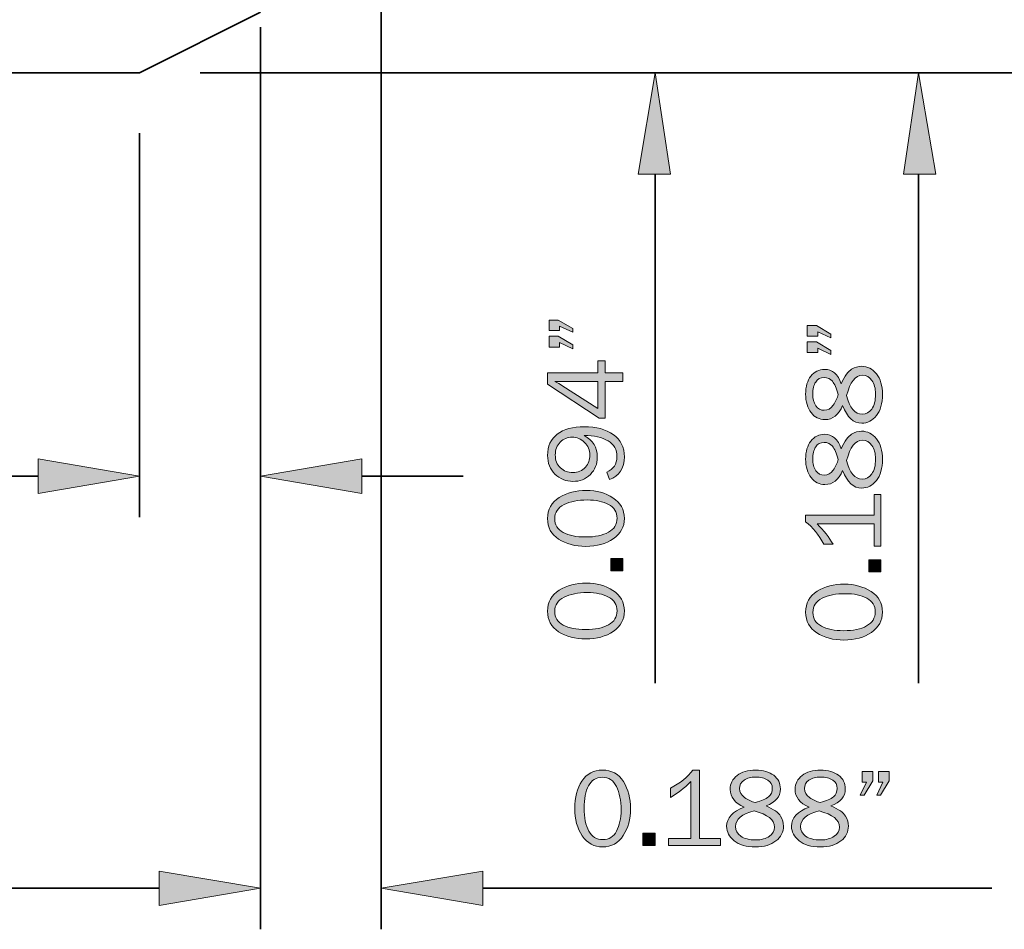
# Model space of a CAD drawing. Units: inches. Extents: x -1 to 9.3, y 1.7 to 9.4.
# Drawn here: x 6.2 to 7.7, y 3.7 to 5.1 of the extents above; entities that cross this region are included whole.
import ezdxf

# ---------------------------------------------------------------- set-up
doc = ezdxf.new("R2010")
doc.units = ezdxf.units.IN
doc.header["$MEASUREMENT"] = 0
doc.layers.add('6 bead', color=7, linetype='Continuous')

# ---------------------------------------------------------------- blocks, each defined once
blk = doc.blocks.new('block 15')
at = {"layer": '6 bead', "true_color": 0xffffff}
h = blk.add_hatch(color=7, dxfattribs=at)
h.dxf.hatch_style = 2
h.paths.add_polyline_path([(7.0082, 4.6648), (7.0224, 4.6648), (7.0447, 4.6518), (7.0447, 4.6459), (7.0246, 4.6552), (7.0246, 4.6485), (7.0082, 4.6485)])
h.paths.add_polyline_path([(7.0082, 4.6399), (7.0224, 4.6399), (7.0447, 4.6264), (7.0447, 4.6203), (7.0246, 4.63), (7.0246, 4.6232), (7.0082, 4.6232)])
h = blk.add_hatch(color=7, dxfattribs=at)
h.dxf.hatch_style = 2
h.paths.add_polyline_path([(7.1222, 4.5834), (7.1222, 4.5697), (7.0951, 4.5697), (7.0951, 4.5133), (7.0855, 4.5133), (7.0059, 4.5657), (7.0059, 4.5834), (7.0838, 4.5834), (7.0838, 4.6019), (7.0951, 4.6019), (7.0951, 4.5834)])
edge = h.paths.add_edge_path()
edge.add_spline(control_points=[(7.0838, 4.5697), (7.0838, 4.5697), (7.0299, 4.5697), (7.0299, 4.5697), (7.026, 4.5697), (7.0219, 4.5698), (7.0173, 4.57), (7.0217, 4.5676), (7.0253, 4.5655), (7.028, 4.5638), (7.028, 4.5638), (7.0838, 4.5281), (7.0838, 4.5281), (7.0838, 4.5281), (7.0838, 4.5697), (7.0838, 4.5697)], knot_values=[0, 0, 0, 0, 1, 1, 1, 2, 2, 2, 3, 3, 3, 4, 4, 4, 5, 5, 5, 5], degree=3, periodic=1)
h = blk.add_hatch(color=7, dxfattribs=at)
h.dxf.hatch_style = 2
edge = h.paths.add_edge_path()
edge.add_spline(control_points=[(7.1015, 4.4183), (7.1015, 4.4183), (7.0974, 4.4297), (7.0974, 4.4297), (7.1079, 4.4345), (7.1131, 4.4424), (7.1131, 4.4536), (7.1131, 4.4645), (7.1086, 4.4727), (7.0994, 4.4781), (7.0903, 4.4836), (7.0779, 4.4864), (7.0623, 4.4866), (7.076, 4.4792), (7.0828, 4.4679), (7.0828, 4.453), (7.0828, 4.4424), (7.0792, 4.4335), (7.072, 4.4263), (7.0648, 4.4191), (7.0558, 4.4155), (7.0452, 4.4155), (7.0344, 4.4155), (7.0251, 4.4193), (7.0174, 4.4269), (7.0097, 4.4344), (7.0059, 4.444), (7.0059, 4.4557), (7.0059, 4.47), (7.0109, 4.481), (7.021, 4.4886), (7.031, 4.4963), (7.0449, 4.5001), (7.0625, 4.5001), (7.081, 4.5001), (7.096, 4.496), (7.1074, 4.488), (7.1189, 4.4799), (7.1246, 4.4684), (7.1246, 4.4534), (7.1246, 4.436), (7.1169, 4.4243), (7.1015, 4.4183)], knot_values=[0, 0, 0, 0, 1, 1, 1, 2, 2, 2, 3, 3, 3, 4, 4, 4, 5, 5, 5, 6, 6, 6, 7, 7, 7, 8, 8, 8, 9, 9, 9, 10, 10, 10, 11, 11, 11, 12, 12, 12, 13, 13, 13, 14, 14, 14, 14], degree=3, periodic=1)
edge = h.paths.add_edge_path()
edge.add_spline(control_points=[(7.0714, 4.4561), (7.0714, 4.464), (7.0686, 4.4706), (7.0631, 4.4759), (7.0576, 4.4812), (7.0512, 4.4839), (7.0439, 4.4839), (7.0367, 4.4839), (7.0306, 4.4813), (7.0255, 4.4763), (7.0203, 4.4713), (7.0178, 4.4646), (7.0178, 4.4564), (7.0178, 4.448), (7.0204, 4.4414), (7.0257, 4.4366), (7.0309, 4.4317), (7.0374, 4.4293), (7.0449, 4.4293), (7.0531, 4.4293), (7.0595, 4.432), (7.0643, 4.4374), (7.069, 4.4427), (7.0714, 4.449), (7.0714, 4.4561)], knot_values=[0, 0, 0, 0, 1, 1, 1, 2, 2, 2, 3, 3, 3, 4, 4, 4, 5, 5, 5, 6, 6, 6, 7, 7, 7, 8, 8, 8, 8], degree=3, periodic=1)
h = blk.add_hatch(color=7, dxfattribs=at)
h.dxf.hatch_style = 2
edge = h.paths.add_edge_path()
edge.add_spline(control_points=[(7.1246, 4.3585), (7.1246, 4.3453), (7.1189, 4.3349), (7.1075, 4.327), (7.0961, 4.3191), (7.082, 4.3152), (7.0651, 4.3152), (7.0485, 4.3152), (7.0345, 4.319), (7.023, 4.3264), (7.0116, 4.3339), (7.0059, 4.3444), (7.0059, 4.3581), (7.0059, 4.3723), (7.0119, 4.3831), (7.0238, 4.3905), (7.0357, 4.3979), (7.0497, 4.4016), (7.0657, 4.4016), (7.0815, 4.4016), (7.0952, 4.3978), (7.1069, 4.3902), (7.1187, 4.3826), (7.1246, 4.3721), (7.1246, 4.3585)], knot_values=[0, 0, 0, 0, 1, 1, 1, 2, 2, 2, 3, 3, 3, 4, 4, 4, 5, 5, 5, 6, 6, 6, 7, 7, 7, 8, 8, 8, 8], degree=3, periodic=1)
edge = h.paths.add_edge_path()
edge.add_spline(control_points=[(7.1133, 4.3586), (7.1133, 4.3682), (7.109, 4.3753), (7.1002, 4.38), (7.0915, 4.3846), (7.0806, 4.3869), (7.0674, 4.3869), (7.053, 4.3869), (7.0409, 4.3845), (7.0314, 4.3798), (7.0218, 4.3751), (7.017, 4.3678), (7.017, 4.3579), (7.017, 4.3484), (7.0214, 4.3413), (7.0301, 4.3366), (7.0389, 4.332), (7.0504, 4.3297), (7.0646, 4.3297), (7.0794, 4.3297), (7.0912, 4.3321), (7.1001, 4.337), (7.1089, 4.3419), (7.1133, 4.3491), (7.1133, 4.3586)], knot_values=[0, 0, 0, 0, 1, 1, 1, 2, 2, 2, 3, 3, 3, 4, 4, 4, 5, 5, 5, 6, 6, 6, 7, 7, 7, 8, 8, 8, 8], degree=3, periodic=1)
h = blk.add_hatch(color=7, dxfattribs=at)
h.dxf.hatch_style = 2
h.paths.add_polyline_path([(7.1035, 4.2963), (7.1222, 4.2963), (7.1222, 4.2776), (7.1035, 4.2776)])
h = blk.add_hatch(color=7, dxfattribs=at)
h.dxf.hatch_style = 2
edge = h.paths.add_edge_path()
edge.add_spline(control_points=[(7.1246, 4.2154), (7.1246, 4.2023), (7.1189, 4.1918), (7.1075, 4.1839), (7.0961, 4.1761), (7.082, 4.1721), (7.0651, 4.1721), (7.0485, 4.1721), (7.0345, 4.1759), (7.023, 4.1833), (7.0116, 4.1908), (7.0059, 4.2014), (7.0059, 4.215), (7.0059, 4.2292), (7.0119, 4.2401), (7.0238, 4.2474), (7.0357, 4.2548), (7.0497, 4.2585), (7.0657, 4.2585), (7.0815, 4.2585), (7.0952, 4.2547), (7.1069, 4.2472), (7.1187, 4.2396), (7.1246, 4.229), (7.1246, 4.2154)], knot_values=[0, 0, 0, 0, 1, 1, 1, 2, 2, 2, 3, 3, 3, 4, 4, 4, 5, 5, 5, 6, 6, 6, 7, 7, 7, 8, 8, 8, 8], degree=3, periodic=1)
edge = h.paths.add_edge_path()
edge.add_spline(control_points=[(7.1133, 4.2155), (7.1133, 4.2251), (7.109, 4.2323), (7.1002, 4.2369), (7.0915, 4.2415), (7.0806, 4.2438), (7.0674, 4.2438), (7.053, 4.2438), (7.0409, 4.2415), (7.0314, 4.2367), (7.0218, 4.232), (7.017, 4.2247), (7.017, 4.2148), (7.017, 4.2053), (7.0214, 4.1982), (7.0301, 4.1936), (7.0389, 4.1889), (7.0504, 4.1866), (7.0646, 4.1866), (7.0794, 4.1866), (7.0912, 4.189), (7.1001, 4.194), (7.1089, 4.1988), (7.1133, 4.206), (7.1133, 4.2155)], knot_values=[0, 0, 0, 0, 1, 1, 1, 2, 2, 2, 3, 3, 3, 4, 4, 4, 5, 5, 5, 6, 6, 6, 7, 7, 7, 8, 8, 8, 8], degree=3, periodic=1)
at = {"layer": '6 bead', "lineweight": 0}
for points in [[(7.0082, 4.6648), (7.0224, 4.6648), (7.0447, 4.6518), (7.0447, 4.6459), (7.0246, 4.6552), (7.0246, 4.6485), (7.0082, 4.6485), (7.0082, 4.6648)], [(7.0082, 4.6399), (7.0224, 4.6399), (7.0447, 4.6264), (7.0447, 4.6203), (7.0246, 4.63), (7.0246, 4.6232), (7.0082, 4.6232), (7.0082, 4.6399)], [(7.1222, 4.5834), (7.1222, 4.5697), (7.0951, 4.5697), (7.0951, 4.5133), (7.0855, 4.5133), (7.0059, 4.5657), (7.0059, 4.5834), (7.0838, 4.5834), (7.0838, 4.6019), (7.0951, 4.6019), (7.0951, 4.5834), (7.1222, 4.5834)], [(7.1035, 4.2963), (7.1222, 4.2963), (7.1222, 4.2776), (7.1035, 4.2776), (7.1035, 4.2963)]]:
    blk.add_lwpolyline(points, dxfattribs=at)
for points, knots in [([(7.0838, 4.5697), (7.0838, 4.5697), (7.0299, 4.5697), (7.0299, 4.5697), (7.026, 4.5697), (7.0219, 4.5698), (7.0173, 4.57), (7.0217, 4.5676), (7.0253, 4.5655), (7.028, 4.5638), (7.028, 4.5638), (7.0838, 4.5281), (7.0838, 4.5281), (7.0838, 4.5281), (7.0838, 4.5697), (7.0838, 4.5697)], [0, 0, 0, 0, 1, 1, 1, 2, 2, 2, 3, 3, 3, 4, 4, 4, 5, 5, 5, 5]), ([(7.1015, 4.4183), (7.1015, 4.4183), (7.0974, 4.4297), (7.0974, 4.4297), (7.1079, 4.4345), (7.1131, 4.4424), (7.1131, 4.4536), (7.1131, 4.4645), (7.1086, 4.4727), (7.0994, 4.4781), (7.0903, 4.4836), (7.0779, 4.4864), (7.0623, 4.4866), (7.076, 4.4792), (7.0828, 4.4679), (7.0828, 4.453), (7.0828, 4.4424), (7.0792, 4.4335), (7.072, 4.4263), (7.0648, 4.4191), (7.0558, 4.4155), (7.0452, 4.4155), (7.0344, 4.4155), (7.0251, 4.4193), (7.0174, 4.4269), (7.0097, 4.4344), (7.0059, 4.444), (7.0059, 4.4557), (7.0059, 4.47), (7.0109, 4.481), (7.021, 4.4886), (7.031, 4.4963), (7.0449, 4.5001), (7.0625, 4.5001), (7.081, 4.5001), (7.096, 4.496), (7.1074, 4.488), (7.1189, 4.4799), (7.1246, 4.4684), (7.1246, 4.4534), (7.1246, 4.436), (7.1169, 4.4243), (7.1015, 4.4183)], [0, 0, 0, 0, 1, 1, 1, 2, 2, 2, 3, 3, 3, 4, 4, 4, 5, 5, 5, 6, 6, 6, 7, 7, 7, 8, 8, 8, 9, 9, 9, 10, 10, 10, 11, 11, 11, 12, 12, 12, 13, 13, 13, 14, 14, 14, 14]), ([(7.0714, 4.4561), (7.0714, 4.464), (7.0686, 4.4706), (7.0631, 4.4759), (7.0576, 4.4812), (7.0512, 4.4839), (7.0439, 4.4839), (7.0367, 4.4839), (7.0306, 4.4813), (7.0255, 4.4763), (7.0203, 4.4713), (7.0178, 4.4646), (7.0178, 4.4564), (7.0178, 4.448), (7.0204, 4.4414), (7.0257, 4.4366), (7.0309, 4.4317), (7.0374, 4.4293), (7.0449, 4.4293), (7.0531, 4.4293), (7.0595, 4.432), (7.0643, 4.4374), (7.069, 4.4427), (7.0714, 4.449), (7.0714, 4.4561)], [0, 0, 0, 0, 1, 1, 1, 2, 2, 2, 3, 3, 3, 4, 4, 4, 5, 5, 5, 6, 6, 6, 7, 7, 7, 8, 8, 8, 8]), ([(7.1246, 4.3585), (7.1246, 4.3453), (7.1189, 4.3349), (7.1075, 4.327), (7.0961, 4.3191), (7.082, 4.3152), (7.0651, 4.3152), (7.0485, 4.3152), (7.0345, 4.319), (7.023, 4.3264), (7.0116, 4.3339), (7.0059, 4.3444), (7.0059, 4.3581), (7.0059, 4.3723), (7.0119, 4.3831), (7.0238, 4.3905), (7.0357, 4.3979), (7.0497, 4.4016), (7.0657, 4.4016), (7.0815, 4.4016), (7.0952, 4.3978), (7.1069, 4.3902), (7.1187, 4.3826), (7.1246, 4.3721), (7.1246, 4.3585)], [0, 0, 0, 0, 1, 1, 1, 2, 2, 2, 3, 3, 3, 4, 4, 4, 5, 5, 5, 6, 6, 6, 7, 7, 7, 8, 8, 8, 8]), ([(7.1133, 4.3586), (7.1133, 4.3682), (7.109, 4.3753), (7.1002, 4.38), (7.0915, 4.3846), (7.0806, 4.3869), (7.0674, 4.3869), (7.053, 4.3869), (7.0409, 4.3845), (7.0314, 4.3798), (7.0218, 4.3751), (7.017, 4.3678), (7.017, 4.3579), (7.017, 4.3484), (7.0214, 4.3413), (7.0301, 4.3366), (7.0389, 4.332), (7.0504, 4.3297), (7.0646, 4.3297), (7.0794, 4.3297), (7.0912, 4.3321), (7.1001, 4.337), (7.1089, 4.3419), (7.1133, 4.3491), (7.1133, 4.3586)], [0, 0, 0, 0, 1, 1, 1, 2, 2, 2, 3, 3, 3, 4, 4, 4, 5, 5, 5, 6, 6, 6, 7, 7, 7, 8, 8, 8, 8]), ([(7.1246, 4.2154), (7.1246, 4.2023), (7.1189, 4.1918), (7.1075, 4.1839), (7.0961, 4.1761), (7.082, 4.1721), (7.0651, 4.1721), (7.0485, 4.1721), (7.0345, 4.1759), (7.023, 4.1833), (7.0116, 4.1908), (7.0059, 4.2014), (7.0059, 4.215), (7.0059, 4.2292), (7.0119, 4.2401), (7.0238, 4.2474), (7.0357, 4.2548), (7.0497, 4.2585), (7.0657, 4.2585), (7.0815, 4.2585), (7.0952, 4.2547), (7.1069, 4.2472), (7.1187, 4.2396), (7.1246, 4.229), (7.1246, 4.2154)], [0, 0, 0, 0, 1, 1, 1, 2, 2, 2, 3, 3, 3, 4, 4, 4, 5, 5, 5, 6, 6, 6, 7, 7, 7, 8, 8, 8, 8]), ([(7.1133, 4.2155), (7.1133, 4.2251), (7.109, 4.2323), (7.1002, 4.2369), (7.0915, 4.2415), (7.0806, 4.2438), (7.0674, 4.2438), (7.053, 4.2438), (7.0409, 4.2415), (7.0314, 4.2367), (7.0218, 4.232), (7.017, 4.2247), (7.017, 4.2148), (7.017, 4.2053), (7.0214, 4.1982), (7.0301, 4.1936), (7.0389, 4.1889), (7.0504, 4.1866), (7.0646, 4.1866), (7.0794, 4.1866), (7.0912, 4.189), (7.1001, 4.194), (7.1089, 4.1988), (7.1133, 4.206), (7.1133, 4.2155)], [0, 0, 0, 0, 1, 1, 1, 2, 2, 2, 3, 3, 3, 4, 4, 4, 5, 5, 5, 6, 6, 6, 7, 7, 7, 8, 8, 8, 8])]:
    blk.add_open_spline(points, degree=3, knots=knots, dxfattribs=at)
blk = doc.blocks.new('block 28')
at = {"layer": '6 bead', "true_color": 0xffffff}
h = blk.add_hatch(color=7, dxfattribs=at)
h.dxf.hatch_style = 2
edge = h.paths.add_edge_path()
edge.add_spline(control_points=[(7.0911, 3.8509), (7.078, 3.8509), (7.0675, 3.8566), (7.0596, 3.868), (7.0518, 3.8794), (7.0479, 3.8935), (7.0479, 3.9104), (7.0479, 3.927), (7.0516, 3.9411), (7.059, 3.9525), (7.0665, 3.9639), (7.0771, 3.9696), (7.0907, 3.9696), (7.105, 3.9696), (7.1158, 3.9636), (7.1232, 3.9517), (7.1305, 3.9398), (7.1342, 3.9258), (7.1342, 3.9098), (7.1342, 3.894), (7.1304, 3.8803), (7.1229, 3.8686), (7.1153, 3.8568), (7.1047, 3.8509), (7.0911, 3.8509)], knot_values=[0, 0, 0, 0, 1, 1, 1, 2, 2, 2, 3, 3, 3, 4, 4, 4, 5, 5, 5, 6, 6, 6, 7, 7, 7, 8, 8, 8, 8], degree=3, periodic=1)
edge = h.paths.add_edge_path()
edge.add_spline(control_points=[(7.0912, 3.8622), (7.1008, 3.8622), (7.108, 3.8665), (7.1126, 3.8753), (7.1172, 3.884), (7.1195, 3.8949), (7.1195, 3.9081), (7.1195, 3.9226), (7.1171, 3.9346), (7.1124, 3.9441), (7.1077, 3.9537), (7.1004, 3.9585), (7.0905, 3.9585), (7.081, 3.9585), (7.0739, 3.9541), (7.0693, 3.9454), (7.0646, 3.9366), (7.0623, 3.9251), (7.0623, 3.9109), (7.0623, 3.8961), (7.0648, 3.8843), (7.0696, 3.8754), (7.0745, 3.8666), (7.0817, 3.8622), (7.0912, 3.8622)], knot_values=[0, 0, 0, 0, 1, 1, 1, 2, 2, 2, 3, 3, 3, 4, 4, 4, 5, 5, 5, 6, 6, 6, 7, 7, 7, 8, 8, 8, 8], degree=3, periodic=1)
h = blk.add_hatch(color=7, dxfattribs=at)
h.dxf.hatch_style = 2
edge = h.paths.add_edge_path()
edge.add_spline(control_points=[(7.2729, 3.8639), (7.2729, 3.8639), (7.2729, 3.8533), (7.2729, 3.8533), (7.2729, 3.8533), (7.1929, 3.8533), (7.1929, 3.8533), (7.1929, 3.8533), (7.1929, 3.8639), (7.1929, 3.8639), (7.1929, 3.8639), (7.2272, 3.8639), (7.2272, 3.8639), (7.2272, 3.8639), (7.2272, 3.9519), (7.2272, 3.9519), (7.2171, 3.9414), (7.2066, 3.9332), (7.1958, 3.9273), (7.1958, 3.9273), (7.1958, 3.9416), (7.1958, 3.9416), (7.2107, 3.9495), (7.2224, 3.9588), (7.2306, 3.9696), (7.2306, 3.9696), (7.2409, 3.9696), (7.2409, 3.9696), (7.2409, 3.9696), (7.2409, 3.8639), (7.2409, 3.8639), (7.2409, 3.8639), (7.2729, 3.8639), (7.2729, 3.8639)], knot_values=[0, 0, 0, 0, 1, 1, 1, 2, 2, 2, 3, 3, 3, 4, 4, 4, 5, 5, 5, 6, 6, 6, 7, 7, 7, 8, 8, 8, 9, 9, 9, 10, 10, 10, 11, 11, 11, 11], degree=3, periodic=1)
h = blk.add_hatch(color=7, dxfattribs=at)
h.dxf.hatch_style = 2
edge = h.paths.add_edge_path()
edge.add_spline(control_points=[(7.3097, 3.9124), (7.2953, 3.9187), (7.2881, 3.9278), (7.2881, 3.9398), (7.2881, 3.9485), (7.2917, 3.9556), (7.2988, 3.9612), (7.306, 3.9668), (7.3155, 3.9696), (7.3274, 3.9696), (7.3391, 3.9696), (7.3484, 3.9669), (7.3553, 3.9615), (7.3622, 3.9562), (7.3657, 3.9492), (7.3657, 3.9405), (7.3657, 3.9284), (7.3583, 3.9197), (7.3435, 3.9145), (7.3554, 3.909), (7.3629, 3.9037), (7.3659, 3.8985), (7.369, 3.8934), (7.3705, 3.8883), (7.3705, 3.8831), (7.3705, 3.874), (7.3666, 3.8663), (7.3588, 3.8602), (7.3511, 3.854), (7.3405, 3.8509), (7.3272, 3.8509), (7.313, 3.8509), (7.302, 3.8541), (7.2942, 3.8603), (7.2864, 3.8666), (7.2826, 3.8741), (7.2826, 3.8827), (7.2826, 3.8956), (7.2916, 3.9055), (7.3097, 3.9124)], knot_values=[0, 0, 0, 0, 1, 1, 1, 2, 2, 2, 3, 3, 3, 4, 4, 4, 5, 5, 5, 6, 6, 6, 7, 7, 7, 8, 8, 8, 9, 9, 9, 10, 10, 10, 11, 11, 11, 12, 12, 12, 13, 13, 13, 13], degree=3, periodic=1)
edge = h.paths.add_edge_path()
edge.add_spline(control_points=[(7.3254, 3.9064), (7.3061, 3.9018), (7.2965, 3.8937), (7.2965, 3.8822), (7.2965, 3.8762), (7.2991, 3.8712), (7.3044, 3.8674), (7.3097, 3.8636), (7.3174, 3.8617), (7.3277, 3.8617), (7.3363, 3.8617), (7.3433, 3.8636), (7.3486, 3.8673), (7.3539, 3.871), (7.3566, 3.8758), (7.3566, 3.8816), (7.3566, 3.8927), (7.3462, 3.901), (7.3254, 3.9064)], knot_values=[0, 0, 0, 0, 1, 1, 1, 2, 2, 2, 3, 3, 3, 4, 4, 4, 5, 5, 5, 6, 6, 6, 6], degree=3, periodic=1)
edge = h.paths.add_edge_path()
edge.add_spline(control_points=[(7.327, 3.9195), (7.3366, 3.9221), (7.3433, 3.925), (7.3473, 3.9283), (7.3512, 3.9317), (7.3532, 3.9359), (7.3532, 3.9409), (7.3532, 3.9467), (7.3509, 3.9512), (7.3462, 3.9542), (7.3414, 3.9572), (7.3353, 3.9588), (7.3276, 3.9588), (7.3202, 3.9588), (7.3142, 3.9572), (7.3095, 3.954), (7.3049, 3.9507), (7.3025, 3.9464), (7.3025, 3.941), (7.3025, 3.9357), (7.3051, 3.9311), (7.3103, 3.9272), (7.3155, 3.9233), (7.3211, 3.9207), (7.327, 3.9195)], knot_values=[0, 0, 0, 0, 1, 1, 1, 2, 2, 2, 3, 3, 3, 4, 4, 4, 5, 5, 5, 6, 6, 6, 7, 7, 7, 8, 8, 8, 8], degree=3, periodic=1)
h = blk.add_hatch(color=7, dxfattribs=at)
h.dxf.hatch_style = 2
edge = h.paths.add_edge_path()
edge.add_spline(control_points=[(7.41, 3.9124), (7.3956, 3.9187), (7.3884, 3.9278), (7.3884, 3.9398), (7.3884, 3.9485), (7.392, 3.9556), (7.3991, 3.9612), (7.4063, 3.9668), (7.4159, 3.9696), (7.4277, 3.9696), (7.4394, 3.9696), (7.4487, 3.9669), (7.4556, 3.9615), (7.4625, 3.9562), (7.466, 3.9492), (7.466, 3.9405), (7.466, 3.9284), (7.4586, 3.9197), (7.4438, 3.9145), (7.4558, 3.909), (7.4632, 3.9037), (7.4663, 3.8985), (7.4693, 3.8934), (7.4708, 3.8883), (7.4708, 3.8831), (7.4708, 3.874), (7.4669, 3.8663), (7.4592, 3.8602), (7.4514, 3.854), (7.4409, 3.8509), (7.4275, 3.8509), (7.4134, 3.8509), (7.4023, 3.8541), (7.3946, 3.8603), (7.3868, 3.8666), (7.3829, 3.8741), (7.3829, 3.8827), (7.3829, 3.8956), (7.3919, 3.9055), (7.41, 3.9124)], knot_values=[0, 0, 0, 0, 1, 1, 1, 2, 2, 2, 3, 3, 3, 4, 4, 4, 5, 5, 5, 6, 6, 6, 7, 7, 7, 8, 8, 8, 9, 9, 9, 10, 10, 10, 11, 11, 11, 12, 12, 12, 13, 13, 13, 13], degree=3, periodic=1)
edge = h.paths.add_edge_path()
edge.add_spline(control_points=[(7.4257, 3.9064), (7.4064, 3.9018), (7.3968, 3.8937), (7.3968, 3.8822), (7.3968, 3.8762), (7.3994, 3.8712), (7.4047, 3.8674), (7.41, 3.8636), (7.4177, 3.8617), (7.428, 3.8617), (7.4367, 3.8617), (7.4436, 3.8636), (7.4489, 3.8673), (7.4542, 3.871), (7.4569, 3.8758), (7.4569, 3.8816), (7.4569, 3.8927), (7.4465, 3.901), (7.4257, 3.9064)], knot_values=[0, 0, 0, 0, 1, 1, 1, 2, 2, 2, 3, 3, 3, 4, 4, 4, 5, 5, 5, 6, 6, 6, 6], degree=3, periodic=1)
edge = h.paths.add_edge_path()
edge.add_spline(control_points=[(7.4273, 3.9195), (7.4369, 3.9221), (7.4436, 3.925), (7.4476, 3.9283), (7.4516, 3.9317), (7.4535, 3.9359), (7.4535, 3.9409), (7.4535, 3.9467), (7.4512, 3.9512), (7.4465, 3.9542), (7.4418, 3.9572), (7.4356, 3.9588), (7.4279, 3.9588), (7.4205, 3.9588), (7.4145, 3.9572), (7.4098, 3.954), (7.4052, 3.9507), (7.4028, 3.9464), (7.4028, 3.941), (7.4028, 3.9357), (7.4054, 3.9311), (7.4106, 3.9272), (7.4158, 3.9233), (7.4214, 3.9207), (7.4273, 3.9195)], knot_values=[0, 0, 0, 0, 1, 1, 1, 2, 2, 2, 3, 3, 3, 4, 4, 4, 5, 5, 5, 6, 6, 6, 7, 7, 7, 8, 8, 8, 8], degree=3, periodic=1)
h = blk.add_hatch(color=7, dxfattribs=at)
h.dxf.hatch_style = 2
h.paths.add_polyline_path([(7.5086, 3.9673), (7.5086, 3.9531), (7.4951, 3.9308), (7.4889, 3.9308), (7.4987, 3.9509), (7.4919, 3.9509), (7.4919, 3.9673)])
h.paths.add_polyline_path([(7.5335, 3.9673), (7.5335, 3.9531), (7.5205, 3.9308), (7.5146, 3.9308), (7.5239, 3.9509), (7.5172, 3.9509), (7.5172, 3.9673)])
h = blk.add_hatch(color=7, dxfattribs=at)
h.dxf.hatch_style = 2
h.paths.add_polyline_path([(7.172, 3.872), (7.172, 3.8533), (7.1533, 3.8533), (7.1533, 3.872)])
at = {"layer": '6 bead', "lineweight": 0}
for points in [[(7.5086, 3.9673), (7.5086, 3.9531), (7.4951, 3.9308), (7.4889, 3.9308), (7.4987, 3.9509), (7.4919, 3.9509), (7.4919, 3.9673), (7.5086, 3.9673)], [(7.5335, 3.9673), (7.5335, 3.9531), (7.5205, 3.9308), (7.5146, 3.9308), (7.5239, 3.9509), (7.5172, 3.9509), (7.5172, 3.9673), (7.5335, 3.9673)], [(7.172, 3.872), (7.172, 3.8533), (7.1533, 3.8533), (7.1533, 3.872), (7.172, 3.872)]]:
    blk.add_lwpolyline(points, dxfattribs=at)
for points, knots in [([(7.0911, 3.8509), (7.078, 3.8509), (7.0675, 3.8566), (7.0596, 3.868), (7.0518, 3.8794), (7.0479, 3.8935), (7.0479, 3.9104), (7.0479, 3.927), (7.0516, 3.9411), (7.059, 3.9525), (7.0665, 3.9639), (7.0771, 3.9696), (7.0907, 3.9696), (7.105, 3.9696), (7.1158, 3.9636), (7.1232, 3.9517), (7.1305, 3.9398), (7.1342, 3.9258), (7.1342, 3.9098), (7.1342, 3.894), (7.1304, 3.8803), (7.1229, 3.8686), (7.1153, 3.8568), (7.1047, 3.8509), (7.0911, 3.8509)], [0, 0, 0, 0, 1, 1, 1, 2, 2, 2, 3, 3, 3, 4, 4, 4, 5, 5, 5, 6, 6, 6, 7, 7, 7, 8, 8, 8, 8]), ([(7.0912, 3.8622), (7.1008, 3.8622), (7.108, 3.8665), (7.1126, 3.8753), (7.1172, 3.884), (7.1195, 3.8949), (7.1195, 3.9081), (7.1195, 3.9226), (7.1171, 3.9346), (7.1124, 3.9441), (7.1077, 3.9537), (7.1004, 3.9585), (7.0905, 3.9585), (7.081, 3.9585), (7.0739, 3.9541), (7.0693, 3.9454), (7.0646, 3.9366), (7.0623, 3.9251), (7.0623, 3.9109), (7.0623, 3.8961), (7.0648, 3.8843), (7.0696, 3.8754), (7.0745, 3.8666), (7.0817, 3.8622), (7.0912, 3.8622)], [0, 0, 0, 0, 1, 1, 1, 2, 2, 2, 3, 3, 3, 4, 4, 4, 5, 5, 5, 6, 6, 6, 7, 7, 7, 8, 8, 8, 8]), ([(7.2729, 3.8639), (7.2729, 3.8639), (7.2729, 3.8533), (7.2729, 3.8533), (7.2729, 3.8533), (7.1929, 3.8533), (7.1929, 3.8533), (7.1929, 3.8533), (7.1929, 3.8639), (7.1929, 3.8639), (7.1929, 3.8639), (7.2272, 3.8639), (7.2272, 3.8639), (7.2272, 3.8639), (7.2272, 3.9519), (7.2272, 3.9519), (7.2171, 3.9414), (7.2066, 3.9332), (7.1958, 3.9273), (7.1958, 3.9273), (7.1958, 3.9416), (7.1958, 3.9416), (7.2107, 3.9495), (7.2224, 3.9588), (7.2306, 3.9696), (7.2306, 3.9696), (7.2409, 3.9696), (7.2409, 3.9696), (7.2409, 3.9696), (7.2409, 3.8639), (7.2409, 3.8639), (7.2409, 3.8639), (7.2729, 3.8639), (7.2729, 3.8639)], [0, 0, 0, 0, 1, 1, 1, 2, 2, 2, 3, 3, 3, 4, 4, 4, 5, 5, 5, 6, 6, 6, 7, 7, 7, 8, 8, 8, 9, 9, 9, 10, 10, 10, 11, 11, 11, 11]), ([(7.3097, 3.9124), (7.2953, 3.9187), (7.2881, 3.9278), (7.2881, 3.9398), (7.2881, 3.9485), (7.2917, 3.9556), (7.2988, 3.9612), (7.306, 3.9668), (7.3155, 3.9696), (7.3274, 3.9696), (7.3391, 3.9696), (7.3484, 3.9669), (7.3553, 3.9615), (7.3622, 3.9562), (7.3657, 3.9492), (7.3657, 3.9405), (7.3657, 3.9284), (7.3583, 3.9197), (7.3435, 3.9145), (7.3554, 3.909), (7.3629, 3.9037), (7.3659, 3.8985), (7.369, 3.8934), (7.3705, 3.8883), (7.3705, 3.8831), (7.3705, 3.874), (7.3666, 3.8663), (7.3588, 3.8602), (7.3511, 3.854), (7.3405, 3.8509), (7.3272, 3.8509), (7.313, 3.8509), (7.302, 3.8541), (7.2942, 3.8603), (7.2864, 3.8666), (7.2826, 3.8741), (7.2826, 3.8827), (7.2826, 3.8956), (7.2916, 3.9055), (7.3097, 3.9124)], [0, 0, 0, 0, 1, 1, 1, 2, 2, 2, 3, 3, 3, 4, 4, 4, 5, 5, 5, 6, 6, 6, 7, 7, 7, 8, 8, 8, 9, 9, 9, 10, 10, 10, 11, 11, 11, 12, 12, 12, 13, 13, 13, 13]), ([(7.327, 3.9195), (7.3366, 3.9221), (7.3433, 3.925), (7.3473, 3.9283), (7.3512, 3.9317), (7.3532, 3.9359), (7.3532, 3.9409), (7.3532, 3.9467), (7.3509, 3.9512), (7.3462, 3.9542), (7.3414, 3.9572), (7.3353, 3.9588), (7.3276, 3.9588), (7.3202, 3.9588), (7.3142, 3.9572), (7.3095, 3.954), (7.3049, 3.9507), (7.3025, 3.9464), (7.3025, 3.941), (7.3025, 3.9357), (7.3051, 3.9311), (7.3103, 3.9272), (7.3155, 3.9233), (7.3211, 3.9207), (7.327, 3.9195)], [0, 0, 0, 0, 1, 1, 1, 2, 2, 2, 3, 3, 3, 4, 4, 4, 5, 5, 5, 6, 6, 6, 7, 7, 7, 8, 8, 8, 8]), ([(7.41, 3.9124), (7.3956, 3.9187), (7.3884, 3.9278), (7.3884, 3.9398), (7.3884, 3.9485), (7.392, 3.9556), (7.3991, 3.9612), (7.4063, 3.9668), (7.4159, 3.9696), (7.4277, 3.9696), (7.4394, 3.9696), (7.4487, 3.9669), (7.4556, 3.9615), (7.4625, 3.9562), (7.466, 3.9492), (7.466, 3.9405), (7.466, 3.9284), (7.4586, 3.9197), (7.4438, 3.9145), (7.4558, 3.909), (7.4632, 3.9037), (7.4663, 3.8985), (7.4693, 3.8934), (7.4708, 3.8883), (7.4708, 3.8831), (7.4708, 3.874), (7.4669, 3.8663), (7.4592, 3.8602), (7.4514, 3.854), (7.4409, 3.8509), (7.4275, 3.8509), (7.4134, 3.8509), (7.4023, 3.8541), (7.3946, 3.8603), (7.3868, 3.8666), (7.3829, 3.8741), (7.3829, 3.8827), (7.3829, 3.8956), (7.3919, 3.9055), (7.41, 3.9124)], [0, 0, 0, 0, 1, 1, 1, 2, 2, 2, 3, 3, 3, 4, 4, 4, 5, 5, 5, 6, 6, 6, 7, 7, 7, 8, 8, 8, 9, 9, 9, 10, 10, 10, 11, 11, 11, 12, 12, 12, 13, 13, 13, 13]), ([(7.4273, 3.9195), (7.4369, 3.9221), (7.4436, 3.925), (7.4476, 3.9283), (7.4516, 3.9317), (7.4535, 3.9359), (7.4535, 3.9409), (7.4535, 3.9467), (7.4512, 3.9512), (7.4465, 3.9542), (7.4418, 3.9572), (7.4356, 3.9588), (7.4279, 3.9588), (7.4205, 3.9588), (7.4145, 3.9572), (7.4098, 3.954), (7.4052, 3.9507), (7.4028, 3.9464), (7.4028, 3.941), (7.4028, 3.9357), (7.4054, 3.9311), (7.4106, 3.9272), (7.4158, 3.9233), (7.4214, 3.9207), (7.4273, 3.9195)], [0, 0, 0, 0, 1, 1, 1, 2, 2, 2, 3, 3, 3, 4, 4, 4, 5, 5, 5, 6, 6, 6, 7, 7, 7, 8, 8, 8, 8]), ([(7.3254, 3.9064), (7.3061, 3.9018), (7.2965, 3.8937), (7.2965, 3.8822), (7.2965, 3.8762), (7.2991, 3.8712), (7.3044, 3.8674), (7.3097, 3.8636), (7.3174, 3.8617), (7.3277, 3.8617), (7.3363, 3.8617), (7.3433, 3.8636), (7.3486, 3.8673), (7.3539, 3.871), (7.3566, 3.8758), (7.3566, 3.8816), (7.3566, 3.8927), (7.3462, 3.901), (7.3254, 3.9064)], [0, 0, 0, 0, 1, 1, 1, 2, 2, 2, 3, 3, 3, 4, 4, 4, 5, 5, 5, 6, 6, 6, 6]), ([(7.4257, 3.9064), (7.4064, 3.9018), (7.3968, 3.8937), (7.3968, 3.8822), (7.3968, 3.8762), (7.3994, 3.8712), (7.4047, 3.8674), (7.41, 3.8636), (7.4177, 3.8617), (7.428, 3.8617), (7.4367, 3.8617), (7.4436, 3.8636), (7.4489, 3.8673), (7.4542, 3.871), (7.4569, 3.8758), (7.4569, 3.8816), (7.4569, 3.8927), (7.4465, 3.901), (7.4257, 3.9064)], [0, 0, 0, 0, 1, 1, 1, 2, 2, 2, 3, 3, 3, 4, 4, 4, 5, 5, 5, 6, 6, 6, 6])]:
    blk.add_open_spline(points, degree=3, knots=knots, dxfattribs=at)
blk = doc.blocks.new('block 29')
at = {"layer": '6 bead', "true_color": 0xffffff}
h = blk.add_hatch(color=7, dxfattribs=at)
h.dxf.hatch_style = 2
h.paths.add_polyline_path([(7.4071, 4.6562), (7.4213, 4.6562), (7.4436, 4.6431), (7.4436, 4.6372), (7.4234, 4.6466), (7.4234, 4.6398), (7.4071, 4.6398)])
h.paths.add_polyline_path([(7.4071, 4.6312), (7.4213, 4.6312), (7.4436, 4.6177), (7.4436, 4.6115), (7.4234, 4.6213), (7.4234, 4.6145), (7.4071, 4.6145)])
h = blk.add_hatch(color=7, dxfattribs=at)
h.dxf.hatch_style = 2
edge = h.paths.add_edge_path()
edge.add_spline(control_points=[(7.4619, 4.5326), (7.4556, 4.5182), (7.4465, 4.511), (7.4345, 4.511), (7.4259, 4.511), (7.4187, 4.5146), (7.4131, 4.5218), (7.4075, 4.5289), (7.4047, 4.5385), (7.4047, 4.5503), (7.4047, 4.562), (7.4074, 4.5713), (7.4128, 4.5782), (7.4182, 4.5851), (7.4252, 4.5886), (7.4339, 4.5886), (7.4459, 4.5886), (7.4546, 4.5812), (7.4598, 4.5665), (7.4653, 4.5784), (7.4707, 4.5858), (7.4758, 4.5889), (7.4809, 4.5919), (7.4861, 4.5934), (7.4912, 4.5934), (7.5004, 4.5934), (7.508, 4.5895), (7.5142, 4.5818), (7.5203, 4.574), (7.5234, 4.5635), (7.5234, 4.5502), (7.5234, 4.536), (7.5203, 4.525), (7.514, 4.5172), (7.5077, 4.5094), (7.5003, 4.5055), (7.4916, 4.5055), (7.4787, 4.5055), (7.4688, 4.5145), (7.4619, 4.5326)], knot_values=[0, 0, 0, 0, 1, 1, 1, 2, 2, 2, 3, 3, 3, 4, 4, 4, 5, 5, 5, 6, 6, 6, 7, 7, 7, 8, 8, 8, 9, 9, 9, 10, 10, 10, 11, 11, 11, 12, 12, 12, 13, 13, 13, 13], degree=3, periodic=1)
edge = h.paths.add_edge_path()
edge.add_spline(control_points=[(7.4549, 4.5499), (7.4523, 4.5595), (7.4493, 4.5663), (7.446, 4.5702), (7.4427, 4.5742), (7.4385, 4.5761), (7.4335, 4.5761), (7.4276, 4.5761), (7.4232, 4.5738), (7.4202, 4.5691), (7.4171, 4.5644), (7.4156, 4.5582), (7.4156, 4.5505), (7.4156, 4.5432), (7.4172, 4.5371), (7.4204, 4.5325), (7.4236, 4.5278), (7.4279, 4.5254), (7.4333, 4.5254), (7.4387, 4.5254), (7.4433, 4.528), (7.4472, 4.5333), (7.4511, 4.5385), (7.4536, 4.544), (7.4549, 4.5499)], knot_values=[0, 0, 0, 0, 1, 1, 1, 2, 2, 2, 3, 3, 3, 4, 4, 4, 5, 5, 5, 6, 6, 6, 7, 7, 7, 8, 8, 8, 8], degree=3, periodic=1)
edge = h.paths.add_edge_path()
edge.add_spline(control_points=[(7.468, 4.5483), (7.4725, 4.5291), (7.4806, 4.5194), (7.4922, 4.5194), (7.4982, 4.5194), (7.5031, 4.5221), (7.5069, 4.5273), (7.5107, 4.5326), (7.5127, 4.5403), (7.5127, 4.5506), (7.5127, 4.5593), (7.5108, 4.5663), (7.5071, 4.5715), (7.5033, 4.5768), (7.4985, 4.5795), (7.4927, 4.5795), (7.4816, 4.5795), (7.4734, 4.5691), (7.468, 4.5483)], knot_values=[0, 0, 0, 0, 1, 1, 1, 2, 2, 2, 3, 3, 3, 4, 4, 4, 5, 5, 5, 6, 6, 6, 6], degree=3, periodic=1)
h = blk.add_hatch(color=7, dxfattribs=at)
h.dxf.hatch_style = 2
edge = h.paths.add_edge_path()
edge.add_spline(control_points=[(7.4619, 4.4323), (7.4556, 4.4179), (7.4465, 4.4107), (7.4345, 4.4107), (7.4259, 4.4107), (7.4187, 4.4143), (7.4131, 4.4215), (7.4075, 4.4286), (7.4047, 4.4382), (7.4047, 4.45), (7.4047, 4.4617), (7.4074, 4.471), (7.4128, 4.4779), (7.4182, 4.4848), (7.4252, 4.4883), (7.4339, 4.4883), (7.4459, 4.4883), (7.4546, 4.4809), (7.4598, 4.4661), (7.4653, 4.4781), (7.4707, 4.4855), (7.4758, 4.4886), (7.4809, 4.4916), (7.4861, 4.4931), (7.4912, 4.4931), (7.5004, 4.4931), (7.508, 4.4892), (7.5142, 4.4815), (7.5203, 4.4737), (7.5234, 4.4632), (7.5234, 4.4498), (7.5234, 4.4357), (7.5203, 4.4247), (7.514, 4.4169), (7.5077, 4.4091), (7.5003, 4.4052), (7.4916, 4.4052), (7.4787, 4.4052), (7.4688, 4.4142), (7.4619, 4.4323)], knot_values=[0, 0, 0, 0, 1, 1, 1, 2, 2, 2, 3, 3, 3, 4, 4, 4, 5, 5, 5, 6, 6, 6, 7, 7, 7, 8, 8, 8, 9, 9, 9, 10, 10, 10, 11, 11, 11, 12, 12, 12, 13, 13, 13, 13], degree=3, periodic=1)
edge = h.paths.add_edge_path()
edge.add_spline(control_points=[(7.4549, 4.4496), (7.4523, 4.4592), (7.4493, 4.4659), (7.446, 4.4699), (7.4427, 4.4738), (7.4385, 4.4758), (7.4335, 4.4758), (7.4276, 4.4758), (7.4232, 4.4735), (7.4202, 4.4688), (7.4171, 4.4641), (7.4156, 4.4579), (7.4156, 4.4502), (7.4156, 4.4428), (7.4172, 4.4368), (7.4204, 4.4321), (7.4236, 4.4275), (7.4279, 4.4251), (7.4333, 4.4251), (7.4387, 4.4251), (7.4433, 4.4277), (7.4472, 4.4329), (7.4511, 4.4382), (7.4536, 4.4437), (7.4549, 4.4496)], knot_values=[0, 0, 0, 0, 1, 1, 1, 2, 2, 2, 3, 3, 3, 4, 4, 4, 5, 5, 5, 6, 6, 6, 7, 7, 7, 8, 8, 8, 8], degree=3, periodic=1)
edge = h.paths.add_edge_path()
edge.add_spline(control_points=[(7.468, 4.448), (7.4725, 4.4288), (7.4806, 4.4191), (7.4922, 4.4191), (7.4982, 4.4191), (7.5031, 4.4217), (7.5069, 4.427), (7.5107, 4.4323), (7.5127, 4.44), (7.5127, 4.4503), (7.5127, 4.459), (7.5108, 4.4659), (7.5071, 4.4712), (7.5033, 4.4765), (7.4985, 4.4792), (7.4927, 4.4792), (7.4816, 4.4792), (7.4734, 4.4688), (7.468, 4.448)], knot_values=[0, 0, 0, 0, 1, 1, 1, 2, 2, 2, 3, 3, 3, 4, 4, 4, 5, 5, 5, 6, 6, 6, 6], degree=3, periodic=1)
h = blk.add_hatch(color=7, dxfattribs=at)
h.dxf.hatch_style = 2
edge = h.paths.add_edge_path()
edge.add_spline(control_points=[(7.5105, 4.3955), (7.5105, 4.3955), (7.5211, 4.3955), (7.5211, 4.3955), (7.5211, 4.3955), (7.5211, 4.3155), (7.5211, 4.3155), (7.5211, 4.3155), (7.5105, 4.3155), (7.5105, 4.3155), (7.5105, 4.3155), (7.5105, 4.3498), (7.5105, 4.3498), (7.5105, 4.3498), (7.4224, 4.3498), (7.4224, 4.3498), (7.433, 4.3397), (7.4412, 4.3292), (7.4471, 4.3184), (7.4471, 4.3184), (7.4327, 4.3184), (7.4327, 4.3184), (7.4249, 4.3334), (7.4155, 4.345), (7.4047, 4.3532), (7.4047, 4.3532), (7.4047, 4.3635), (7.4047, 4.3635), (7.4047, 4.3635), (7.5105, 4.3635), (7.5105, 4.3635), (7.5105, 4.3635), (7.5105, 4.3955), (7.5105, 4.3955)], knot_values=[0, 0, 0, 0, 1, 1, 1, 2, 2, 2, 3, 3, 3, 4, 4, 4, 5, 5, 5, 6, 6, 6, 7, 7, 7, 8, 8, 8, 9, 9, 9, 10, 10, 10, 11, 11, 11, 11], degree=3, periodic=1)
h = blk.add_hatch(color=7, dxfattribs=at)
h.dxf.hatch_style = 2
h.paths.add_polyline_path([(7.5024, 4.2946), (7.5211, 4.2946), (7.5211, 4.2759), (7.5024, 4.2759)])
h = blk.add_hatch(color=7, dxfattribs=at)
h.dxf.hatch_style = 2
edge = h.paths.add_edge_path()
edge.add_spline(control_points=[(7.5234, 4.2137), (7.5234, 4.2006), (7.5177, 4.1901), (7.5063, 4.1822), (7.4949, 4.1744), (7.4808, 4.1705), (7.4639, 4.1705), (7.4473, 4.1705), (7.4333, 4.1742), (7.4219, 4.1817), (7.4105, 4.1891), (7.4047, 4.1997), (7.4047, 4.2133), (7.4047, 4.2276), (7.4107, 4.2384), (7.4226, 4.2458), (7.4346, 4.2531), (7.4485, 4.2568), (7.4646, 4.2568), (7.4803, 4.2568), (7.494, 4.253), (7.5058, 4.2455), (7.5176, 4.2379), (7.5234, 4.2273), (7.5234, 4.2137)], knot_values=[0, 0, 0, 0, 1, 1, 1, 2, 2, 2, 3, 3, 3, 4, 4, 4, 5, 5, 5, 6, 6, 6, 7, 7, 7, 8, 8, 8, 8], degree=3, periodic=1)
edge = h.paths.add_edge_path()
edge.add_spline(control_points=[(7.5122, 4.2138), (7.5122, 4.2234), (7.5078, 4.2306), (7.4991, 4.2352), (7.4904, 4.2398), (7.4794, 4.2421), (7.4662, 4.2421), (7.4518, 4.2421), (7.4398, 4.2398), (7.4302, 4.235), (7.4206, 4.2303), (7.4159, 4.223), (7.4159, 4.2131), (7.4159, 4.2036), (7.4202, 4.1965), (7.429, 4.1919), (7.4377, 4.1872), (7.4492, 4.1849), (7.4635, 4.1849), (7.4783, 4.1849), (7.4901, 4.1874), (7.4989, 4.1923), (7.5077, 4.1972), (7.5122, 4.2043), (7.5122, 4.2138)], knot_values=[0, 0, 0, 0, 1, 1, 1, 2, 2, 2, 3, 3, 3, 4, 4, 4, 5, 5, 5, 6, 6, 6, 7, 7, 7, 8, 8, 8, 8], degree=3, periodic=1)
at = {"layer": '6 bead', "lineweight": 0}
for points in [[(7.4071, 4.6562), (7.4213, 4.6562), (7.4436, 4.6431), (7.4436, 4.6372), (7.4234, 4.6466), (7.4234, 4.6398), (7.4071, 4.6398), (7.4071, 4.6562)], [(7.4071, 4.6312), (7.4213, 4.6312), (7.4436, 4.6177), (7.4436, 4.6115), (7.4234, 4.6213), (7.4234, 4.6145), (7.4071, 4.6145), (7.4071, 4.6312)], [(7.5024, 4.2946), (7.5211, 4.2946), (7.5211, 4.2759), (7.5024, 4.2759), (7.5024, 4.2946)]]:
    blk.add_lwpolyline(points, dxfattribs=at)
for points, knots in [([(7.4619, 4.5326), (7.4556, 4.5182), (7.4465, 4.511), (7.4345, 4.511), (7.4259, 4.511), (7.4187, 4.5146), (7.4131, 4.5218), (7.4075, 4.5289), (7.4047, 4.5385), (7.4047, 4.5503), (7.4047, 4.562), (7.4074, 4.5713), (7.4128, 4.5782), (7.4182, 4.5851), (7.4252, 4.5886), (7.4339, 4.5886), (7.4459, 4.5886), (7.4546, 4.5812), (7.4598, 4.5665), (7.4653, 4.5784), (7.4707, 4.5858), (7.4758, 4.5889), (7.4809, 4.5919), (7.4861, 4.5934), (7.4912, 4.5934), (7.5004, 4.5934), (7.508, 4.5895), (7.5142, 4.5818), (7.5203, 4.574), (7.5234, 4.5635), (7.5234, 4.5502), (7.5234, 4.536), (7.5203, 4.525), (7.514, 4.5172), (7.5077, 4.5094), (7.5003, 4.5055), (7.4916, 4.5055), (7.4787, 4.5055), (7.4688, 4.5145), (7.4619, 4.5326)], [0, 0, 0, 0, 1, 1, 1, 2, 2, 2, 3, 3, 3, 4, 4, 4, 5, 5, 5, 6, 6, 6, 7, 7, 7, 8, 8, 8, 9, 9, 9, 10, 10, 10, 11, 11, 11, 12, 12, 12, 13, 13, 13, 13]), ([(7.4549, 4.5499), (7.4523, 4.5595), (7.4493, 4.5663), (7.446, 4.5702), (7.4427, 4.5742), (7.4385, 4.5761), (7.4335, 4.5761), (7.4276, 4.5761), (7.4232, 4.5738), (7.4202, 4.5691), (7.4171, 4.5644), (7.4156, 4.5582), (7.4156, 4.5505), (7.4156, 4.5432), (7.4172, 4.5371), (7.4204, 4.5325), (7.4236, 4.5278), (7.4279, 4.5254), (7.4333, 4.5254), (7.4387, 4.5254), (7.4433, 4.528), (7.4472, 4.5333), (7.4511, 4.5385), (7.4536, 4.544), (7.4549, 4.5499)], [0, 0, 0, 0, 1, 1, 1, 2, 2, 2, 3, 3, 3, 4, 4, 4, 5, 5, 5, 6, 6, 6, 7, 7, 7, 8, 8, 8, 8]), ([(7.468, 4.5483), (7.4725, 4.5291), (7.4806, 4.5194), (7.4922, 4.5194), (7.4982, 4.5194), (7.5031, 4.5221), (7.5069, 4.5273), (7.5107, 4.5326), (7.5127, 4.5403), (7.5127, 4.5506), (7.5127, 4.5593), (7.5108, 4.5663), (7.5071, 4.5715), (7.5033, 4.5768), (7.4985, 4.5795), (7.4927, 4.5795), (7.4816, 4.5795), (7.4734, 4.5691), (7.468, 4.5483)], [0, 0, 0, 0, 1, 1, 1, 2, 2, 2, 3, 3, 3, 4, 4, 4, 5, 5, 5, 6, 6, 6, 6]), ([(7.4619, 4.4323), (7.4556, 4.4179), (7.4465, 4.4107), (7.4345, 4.4107), (7.4259, 4.4107), (7.4187, 4.4143), (7.4131, 4.4215), (7.4075, 4.4286), (7.4047, 4.4382), (7.4047, 4.45), (7.4047, 4.4617), (7.4074, 4.471), (7.4128, 4.4779), (7.4182, 4.4848), (7.4252, 4.4883), (7.4339, 4.4883), (7.4459, 4.4883), (7.4546, 4.4809), (7.4598, 4.4661), (7.4653, 4.4781), (7.4707, 4.4855), (7.4758, 4.4886), (7.4809, 4.4916), (7.4861, 4.4931), (7.4912, 4.4931), (7.5004, 4.4931), (7.508, 4.4892), (7.5142, 4.4815), (7.5203, 4.4737), (7.5234, 4.4632), (7.5234, 4.4498), (7.5234, 4.4357), (7.5203, 4.4247), (7.514, 4.4169), (7.5077, 4.4091), (7.5003, 4.4052), (7.4916, 4.4052), (7.4787, 4.4052), (7.4688, 4.4142), (7.4619, 4.4323)], [0, 0, 0, 0, 1, 1, 1, 2, 2, 2, 3, 3, 3, 4, 4, 4, 5, 5, 5, 6, 6, 6, 7, 7, 7, 8, 8, 8, 9, 9, 9, 10, 10, 10, 11, 11, 11, 12, 12, 12, 13, 13, 13, 13]), ([(7.4549, 4.4496), (7.4523, 4.4592), (7.4493, 4.4659), (7.446, 4.4699), (7.4427, 4.4738), (7.4385, 4.4758), (7.4335, 4.4758), (7.4276, 4.4758), (7.4232, 4.4735), (7.4202, 4.4688), (7.4171, 4.4641), (7.4156, 4.4579), (7.4156, 4.4502), (7.4156, 4.4428), (7.4172, 4.4368), (7.4204, 4.4321), (7.4236, 4.4275), (7.4279, 4.4251), (7.4333, 4.4251), (7.4387, 4.4251), (7.4433, 4.4277), (7.4472, 4.4329), (7.4511, 4.4382), (7.4536, 4.4437), (7.4549, 4.4496)], [0, 0, 0, 0, 1, 1, 1, 2, 2, 2, 3, 3, 3, 4, 4, 4, 5, 5, 5, 6, 6, 6, 7, 7, 7, 8, 8, 8, 8]), ([(7.468, 4.448), (7.4725, 4.4288), (7.4806, 4.4191), (7.4922, 4.4191), (7.4982, 4.4191), (7.5031, 4.4217), (7.5069, 4.427), (7.5107, 4.4323), (7.5127, 4.44), (7.5127, 4.4503), (7.5127, 4.459), (7.5108, 4.4659), (7.5071, 4.4712), (7.5033, 4.4765), (7.4985, 4.4792), (7.4927, 4.4792), (7.4816, 4.4792), (7.4734, 4.4688), (7.468, 4.448)], [0, 0, 0, 0, 1, 1, 1, 2, 2, 2, 3, 3, 3, 4, 4, 4, 5, 5, 5, 6, 6, 6, 6]), ([(7.5105, 4.3955), (7.5105, 4.3955), (7.5211, 4.3955), (7.5211, 4.3955), (7.5211, 4.3955), (7.5211, 4.3155), (7.5211, 4.3155), (7.5211, 4.3155), (7.5105, 4.3155), (7.5105, 4.3155), (7.5105, 4.3155), (7.5105, 4.3498), (7.5105, 4.3498), (7.5105, 4.3498), (7.4224, 4.3498), (7.4224, 4.3498), (7.433, 4.3397), (7.4412, 4.3292), (7.4471, 4.3184), (7.4471, 4.3184), (7.4327, 4.3184), (7.4327, 4.3184), (7.4249, 4.3334), (7.4155, 4.345), (7.4047, 4.3532), (7.4047, 4.3532), (7.4047, 4.3635), (7.4047, 4.3635), (7.4047, 4.3635), (7.5105, 4.3635), (7.5105, 4.3635), (7.5105, 4.3635), (7.5105, 4.3955), (7.5105, 4.3955)], [0, 0, 0, 0, 1, 1, 1, 2, 2, 2, 3, 3, 3, 4, 4, 4, 5, 5, 5, 6, 6, 6, 7, 7, 7, 8, 8, 8, 9, 9, 9, 10, 10, 10, 11, 11, 11, 11]), ([(7.5234, 4.2137), (7.5234, 4.2006), (7.5177, 4.1901), (7.5063, 4.1822), (7.4949, 4.1744), (7.4808, 4.1705), (7.4639, 4.1705), (7.4473, 4.1705), (7.4333, 4.1742), (7.4219, 4.1817), (7.4105, 4.1891), (7.4047, 4.1997), (7.4047, 4.2133), (7.4047, 4.2276), (7.4107, 4.2384), (7.4226, 4.2458), (7.4346, 4.2531), (7.4485, 4.2568), (7.4646, 4.2568), (7.4803, 4.2568), (7.494, 4.253), (7.5058, 4.2455), (7.5176, 4.2379), (7.5234, 4.2273), (7.5234, 4.2137)], [0, 0, 0, 0, 1, 1, 1, 2, 2, 2, 3, 3, 3, 4, 4, 4, 5, 5, 5, 6, 6, 6, 7, 7, 7, 8, 8, 8, 8]), ([(7.5122, 4.2138), (7.5122, 4.2234), (7.5078, 4.2306), (7.4991, 4.2352), (7.4904, 4.2398), (7.4794, 4.2421), (7.4662, 4.2421), (7.4518, 4.2421), (7.4398, 4.2398), (7.4302, 4.235), (7.4206, 4.2303), (7.4159, 4.223), (7.4159, 4.2131), (7.4159, 4.2036), (7.4202, 4.1965), (7.429, 4.1919), (7.4377, 4.1872), (7.4492, 4.1849), (7.4635, 4.1849), (7.4783, 4.1849), (7.4901, 4.1874), (7.4989, 4.1923), (7.5077, 4.1972), (7.5122, 4.2043), (7.5122, 4.2138)], [0, 0, 0, 0, 1, 1, 1, 2, 2, 2, 3, 3, 3, 4, 4, 4, 5, 5, 5, 6, 6, 6, 7, 7, 7, 8, 8, 8, 8])]:
    blk.add_open_spline(points, degree=3, knots=knots, dxfattribs=at)

msp = doc.modelspace()

# ---------------------------------------------------------------- hatches: boundary and pattern name
at = {"layer": '6 bead', "true_color": 0xffffff}
for points in [[(7.1457, 4.8904), (7.1957, 4.8904), (7.1723, 5.047)], [(7.5557, 4.8904), (7.6057, 4.8904), (7.579, 5.047)], [(6.2189, 4.4503), (6.2189, 4.397), (6.3756, 4.4237)], [(6.719, 4.4503), (6.719, 4.397), (6.5623, 4.4237)], [(6.4056, 3.8136), (6.4056, 3.7603), (6.5623, 3.7869)], [(6.4056, 3.8136), (6.4056, 3.7603), (6.5623, 3.7869)], [(6.9057, 3.8136), (6.9057, 3.7603), (6.749, 3.7869)]]:
    msp.add_hatch(color=7, dxfattribs=at).paths.add_polyline_path(points)

# ---------------------------------------------------------------- linework, layer by layer
at = {"layer": '6 bead', "color": 7, "lineweight": 35, "true_color": 0xffffff}
for points in [[(6.749, 5.2037), (6.749, 3.7236)], [(6.5623, 5.1404), (6.3756, 5.047)], [(6.5623, 5.1173), (6.5623, 4.3603)], [(1.4685, 5.047), (6.3756, 5.047)], [(6.469, 5.047), (8.7191, 5.047)], [(6.469, 5.047), (8.3591, 5.047)], [(6.469, 5.047), (7.6424, 5.047)], [(6.469, 5.047), (7.2324, 5.047)], [(6.5623, 5.047), (6.5623, 3.7236)], [(6.5623, 5.047), (6.5623, 3.7236)], [(6.3756, 4.9537), (6.3756, 4.3603)], [(7.1723, 4.8904), (7.1723, 4.1036)], [(7.579, 4.8904), (7.579, 4.1036)], [(6.2189, 4.4237), (5.4322, 4.4237)], [(6.719, 4.4237), (6.8757, 4.4237)], [(1.4385, 3.7869), (6.4056, 3.7869)], [(6.4056, 3.7869), (6.2489, 3.7869)], [(6.9057, 3.7869), (7.6924, 3.7869)]]:
    msp.add_lwpolyline(points, dxfattribs=at)
at = {"layer": '6 bead', "lineweight": 0}
for points in [[(7.1457, 4.8904), (7.1957, 4.8904), (7.1723, 5.047), (7.1457, 4.8904)], [(7.5557, 4.8904), (7.6057, 4.8904), (7.579, 5.047), (7.5557, 4.8904)], [(6.2189, 4.4503), (6.2189, 4.397), (6.3756, 4.4237), (6.2189, 4.4503)], [(6.719, 4.4503), (6.719, 4.397), (6.5623, 4.4237), (6.719, 4.4503)], [(6.4056, 3.8136), (6.4056, 3.7603), (6.5623, 3.7869), (6.4056, 3.8136)], [(6.4056, 3.8136), (6.4056, 3.7603), (6.5623, 3.7869), (6.4056, 3.8136)], [(6.9057, 3.8136), (6.9057, 3.7603), (6.749, 3.7869), (6.9057, 3.8136)]]:
    msp.add_lwpolyline(points, dxfattribs=at)

# ---------------------------------------------------------------- block references
at = {"layer": '6 bead'}
for name in ['block 15', 'block 29', 'block 28']:
    msp.add_blockref(name, (0, 0), dxfattribs=at)

doc.saveas('drawing.dxf')
